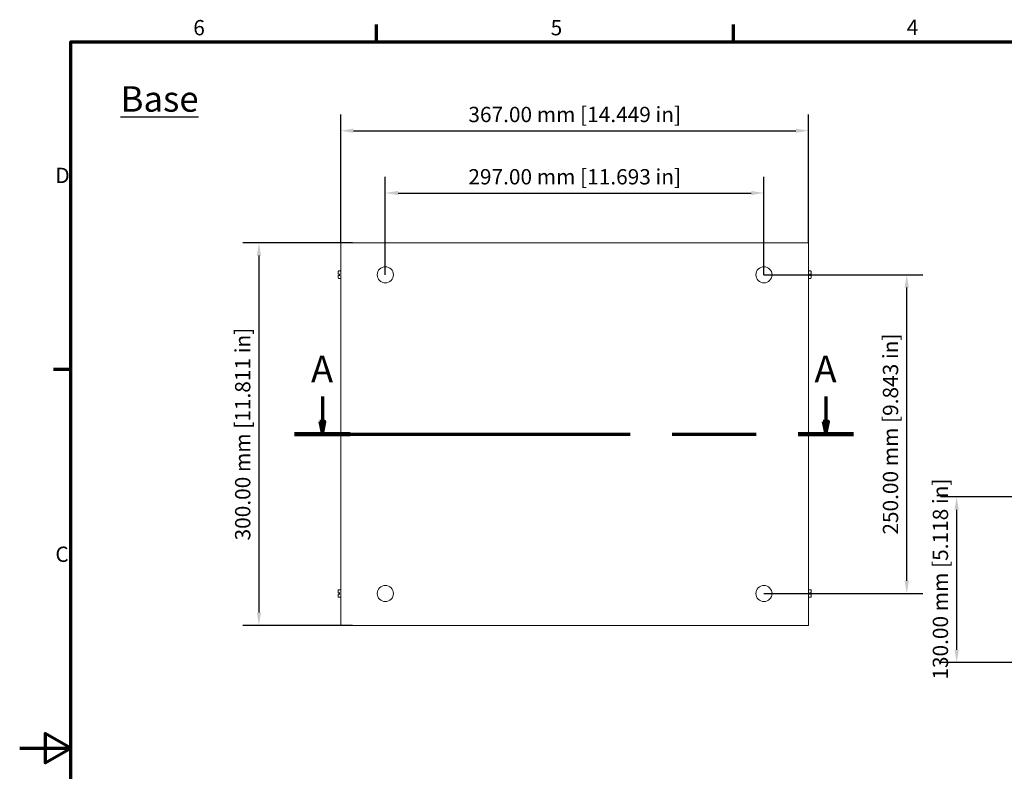
# Model space of a CAD drawing. Units: millimetres. Extents: x 0 to 2520, y 0 to 1782.
# Drawn here: x 0 to 1158, y 864 to 1748 of the extents above; entities that cross this region are included whole.
import ezdxf

# ---------------------------------------------------------------- set-up
doc = ezdxf.new("R2010")
doc.units = ezdxf.units.MM
doc.header["$LTSCALE"] = 6
doc.linetypes.add('CHAIN', pattern=[0.3543, 0.2362, -0.0295, 0.0591, -0.0295])
for name, color, linetype, lineweight in [('Border (ISO)', 7, 'Continuous', 70), ('Dimension (ISO)', 7, 'Continuous', 25), ('Section Line (ISO)', 7, 'CHAIN', 70), ('Symbol (ISO)', 7, 'Continuous', 25), ('Visible (ISO)', 7, 'Continuous', 18)]:
    doc.layers.add(name, color=color, linetype=linetype, lineweight=lineweight)
doc.styles.add('Label Text (ISO)', font='tahoma.ttf')
doc.styles.add('Note Text (ISO)', font='tahoma.ttf')
doc.dimstyles.new('Default (ISO)-25', dxfattribs={"dimscale": 6, "dimtxt": 3, "dimasz": 2.5, "dimexe": 3.175, "dimexo": 0, "dimgap": 0.762, "dimtad": 1, "dimrnd": 1e-08, "dimzin": 0, "dimdsep": 46, "dimtxsty": 'Note Text (ISO)', "dimcen": 0.09, "dimdle": 10, "dimclrd": 256, "dimclre": 256, "dimclrt": 256, "dimazin": 0, "dimtfac": 1.1684, "dimtmove": 0, "dimatfit": 3, "dimfxl": 1, "dimtolj": 1, "dimtzin": 0, "dimlwd": -1, "dimlwe": -1, "dimarcsym": 0})
doc.dimstyles.new('Default (ISO)-26', dxfattribs={"dimscale": 6, "dimtxt": 3, "dimasz": 2.5, "dimexe": 3.175, "dimexo": 0, "dimgap": 0.762, "dimtad": 1, "dimrnd": 1e-08, "dimzin": 0, "dimdsep": 46, "dimtxsty": 'Note Text (ISO)', "dimcen": 0.09, "dimdle": 10, "dimclrd": 256, "dimclre": 256, "dimclrt": 256, "dimazin": 0, "dimtfac": 1.1684, "dimtmove": 0, "dimatfit": 3, "dimfxl": 1, "dimtolj": 1, "dimtzin": 0, "dimlwd": -1, "dimlwe": -1, "dimarcsym": 0})

# ---------------------------------------------------------------- blocks, each defined once
blk = doc.blocks.new('Borders Default Border')
at = {"layer": 'Border (ISO)'}
for p, q in [((70, 287), (70, 290.4)), ((140, 287), (140, 290.4)), ((10, 222.75), (6.6, 222.75))]:
    blk.add_line(p, q, dxfattribs=at)
at = {"layer": 'Border (ISO)', "flags": 128}
for points in [[(10, 10), (10, 287), (410, 287), (410, 10), (10, 10)], [(0, 148.5), (10, 148.5), (5, 151.39), (5, 145.61), (10, 148.5)]]:
    blk.add_lwpolyline(points, dxfattribs=at)
at = {"layer": 'Border (ISO)', "char_height": 3, "attachment_point": 7, "style": 'Note Text (ISO)'}
for s, insert in [('6', (34.04, 287.34)), ('5', (104.12, 287.34)), ('4', (173.95, 287.4)), ('D', (7, 258.37)), ('C', (6.99, 184.07))]:
    blk.add_mtext(s, dxfattribs=dict(at, insert=insert))
blk = doc.blocks.new('2dTransSection0')
at = {"layer": 'Section Line (ISO)', "linetype": 'Continuous'}
for p, q in [((59.35, 217.44), (59.35, 212.56)), ((158.09, 217.44), (158.09, 212.56)), ((58.85, 212.56), (59.35, 210.06)), ((59.85, 212.56), (58.85, 212.56)), ((59.35, 212.56), (59.35, 210.06)), ((59.35, 210.06), (59.85, 212.56)), ((157.59, 212.56), (158.09, 210.06)), ((158.59, 212.56), (157.59, 212.56)), ((158.09, 212.56), (158.09, 210.06)), ((158.09, 210.06), (158.59, 212.56))]:
    blk.add_line(p, q, dxfattribs=at)
at = {"layer": 'Section Line (ISO)', "linetype": 'CHAIN', "ltscale": 46.447342}
blk.add_line((53.92, 210.06), (163.52, 210.06), dxfattribs=at)
at = {"layer": 'Section Line (ISO)', "linetype": 'Continuous', "lineweight": 140}
for p, q in [((53.92, 210.06), (64.78, 210.06)), ((152.66, 210.06), (163.52, 210.06))]:
    blk.add_line(p, q, dxfattribs=at)
at = {"layer": 'Section Line (ISO)', "linetype": 'Continuous', "flags": 128}
for points in [[(58.85, 212.56), (59.35, 210.06), (59.85, 212.56), (58.85, 212.56)], [(157.59, 212.56), (158.09, 210.06), (158.59, 212.56), (157.59, 212.56)]]:
    blk.add_lwpolyline(points, dxfattribs=at)
at = {"layer": 'Section Line (ISO)'}
for points in [[(58.85, 212.56), (59.35, 210.06), (59.85, 212.56), (58.85, 212.56)], [(157.59, 212.56), (158.09, 210.06), (158.59, 212.56), (157.59, 212.56)]]:
    blk.add_solid(points, dxfattribs=at)
at = {"layer": 'Section Line (ISO)', "char_height": 5.25, "attachment_point": 7, "style": 'Label Text (ISO)'}
for insert in [(57.12, 218.56), (155.85, 218.56)]:
    blk.add_mtext('A', dxfattribs=dict(at, insert=insert))
blk = doc.blocks.new('*D9')
at = {"layer": 'Defpoints', "color": 0, "transparency": 16777216}
for p in [(928.2, 1617.4), (377.7, 1485.4), (928.2, 1485.4)]:
    blk.add_point(p, dxfattribs=at)
at = {"layer": 'Dimension (ISO)', "transparency": 16777216}
for p, q in [((377.7, 1485.4), (377.7, 1636.4)), ((928.2, 1485.4), (928.2, 1636.4)), ((392.7, 1617.4), (913.2, 1617.4))]:
    blk.add_line(p, q, dxfattribs=at)
for points in [[(392.7, 1619.9), (392.7, 1614.9), (377.7, 1617.4)], [(913.2, 1619.9), (913.2, 1614.9), (928.2, 1617.4)]]:
    blk.add_solid(points, dxfattribs=at)
at = {"layer": 'Dimension (ISO)', "transparency": 16777216, "insert": (527.9, 1645.5), "char_height": 18, "attachment_point": 1, "style": 'Note Text (ISO)'}
blk.add_mtext('\\A1;367.00 mm [14.449 in]', dxfattribs=at)
blk = doc.blocks.new('*D10')
at = {"layer": 'Defpoints', "color": 0, "transparency": 16777216}
for p in [(391.4, 1485.4), (281.5, 1035.4), (391.4, 1035.4)]:
    blk.add_point(p, dxfattribs=at)
at = {"layer": 'Dimension (ISO)', "transparency": 16777216}
for p, q in [((391.4, 1485.4), (262.5, 1485.4)), ((281.5, 1470.4), (281.5, 1050.4)), ((391.4, 1035.4), (262.5, 1035.4))]:
    blk.add_line(p, q, dxfattribs=at)
for points in [[(279, 1470.4), (284, 1470.4), (281.5, 1485.4)], [(279, 1050.4), (284, 1050.4), (281.5, 1035.4)]]:
    blk.add_solid(points, dxfattribs=at)
at = {"layer": 'Dimension (ISO)', "transparency": 16777216, "insert": (253.4, 1135.3), "char_height": 18, "attachment_point": 1, "rotation": 90, "style": 'Note Text (ISO)'}
blk.add_mtext('\\A1;300.00 mm [11.811 in]', dxfattribs=at)
blk = doc.blocks.new('*D20')
at = {"layer": 'Defpoints', "color": 0, "transparency": 16777216}
for p in [(1193, 1186.5), (1102.4, 991.5), (1193, 991.5)]:
    blk.add_point(p, dxfattribs=at)
at = {"layer": 'Dimension (ISO)', "transparency": 16777216}
for p, q in [((1193, 1186.5), (1083.3, 1186.5)), ((1102.4, 1171.5), (1102.4, 1006.5)), ((1193, 991.5), (1083.3, 991.5))]:
    blk.add_line(p, q, dxfattribs=at)
for points in [[(1099.9, 1171.5), (1104.9, 1171.5), (1102.4, 1186.5)], [(1099.9, 1006.5), (1104.9, 1006.5), (1102.4, 991.5)]]:
    blk.add_solid(points, dxfattribs=at)
at = {"layer": 'Dimension (ISO)', "transparency": 16777216, "insert": (1074.3, 971.5), "char_height": 18, "attachment_point": 1, "rotation": 90, "style": 'Note Text (ISO)'}
blk.add_mtext('\\A1;130.00 mm [5.118 in]', dxfattribs=at)
blk = doc.blocks.new('*D30')
at = {"layer": 'Defpoints', "color": 0, "transparency": 16777216}
for p in [(875.7, 1544.1), (430.2, 1447.9), (875.7, 1447.9)]:
    blk.add_point(p, dxfattribs=at)
at = {"layer": 'Dimension (ISO)', "transparency": 16777216}
for p, q in [((430.2, 1447.9), (430.2, 1563.2)), ((875.7, 1447.9), (875.7, 1563.2)), ((445.2, 1544.1), (860.7, 1544.1))]:
    blk.add_line(p, q, dxfattribs=at)
for points in [[(445.2, 1546.6), (445.2, 1541.6), (430.2, 1544.1)], [(860.7, 1546.6), (860.7, 1541.6), (875.7, 1544.1)]]:
    blk.add_solid(points, dxfattribs=at)
at = {"layer": 'Dimension (ISO)', "transparency": 16777216, "insert": (527.9, 1572.2), "char_height": 18, "attachment_point": 1, "style": 'Note Text (ISO)'}
blk.add_mtext('\\A1;297.00 mm [11.693 in]', dxfattribs=at)
blk = doc.blocks.new('*D31')
at = {"layer": 'Defpoints', "color": 0, "transparency": 16777216}
for p in [(875.7, 1447.9), (1043.7, 1447.9), (875.7, 1072.9)]:
    blk.add_point(p, dxfattribs=at)
at = {"layer": 'Dimension (ISO)', "transparency": 16777216}
for p, q in [((875.7, 1447.9), (1062.8, 1447.9)), ((1043.7, 1087.9), (1043.7, 1432.9)), ((875.7, 1072.9), (1062.8, 1072.9))]:
    blk.add_line(p, q, dxfattribs=at)
for points in [[(1041.2, 1432.9), (1046.2, 1432.9), (1043.7, 1447.9)], [(1041.2, 1087.9), (1046.2, 1087.9), (1043.7, 1072.9)]]:
    blk.add_solid(points, dxfattribs=at)
at = {"layer": 'Dimension (ISO)', "transparency": 16777216, "insert": (1015.6, 1142.1), "char_height": 18, "attachment_point": 1, "rotation": 90, "style": 'Note Text (ISO)'}
blk.add_mtext('\\A1;250.00 mm [9.843 in]', dxfattribs=at)

msp = doc.modelspace()

# ---------------------------------------------------------------- linework, layer by layer
at = {"layer": 'Visible (ISO)'}
for p, q in [((379.463, 1485.363), (377.705, 1485.363)), ((377.705, 1035.363), (377.705, 1485.363)), ((379.463, 1485.363), (387.202, 1485.363)), ((391.444, 1485.363), (387.202, 1485.363)), ((391.444, 1485.363), (914.474, 1485.363)), ((918.716, 1485.363), (914.474, 1485.363)), ((918.716, 1485.363), (926.455, 1485.363)), ((928.213, 1485.363), (926.455, 1485.363)), ((928.213, 1485.363), (928.213, 1035.363)), ((374.705, 1448.913), (374.705, 1451.613)), ((374.855, 1448.763), (375.455, 1448.763)), ((376.955, 1452.363), (375.455, 1452.363)), ((375.455, 1448.763), (376.205, 1448.763)), ((376.205, 1446.96), (376.205, 1448.767)), ((928.22, 1450.113), (928.213, 1450.113)), ((928.22, 1444.113), (928.22, 1451.613)), ((928.97, 1452.363), (930.47, 1452.363)), ((929.72, 1448.767), (929.72, 1446.96)), ((929.72, 1448.763), (930.47, 1448.763)), ((930.47, 1448.763), (931.07, 1448.763)), ((931.22, 1451.613), (931.22, 1448.913)), ((374.705, 1444.113), (374.705, 1446.813)), ((375.455, 1446.963), (374.855, 1446.963)), ((376.205, 1446.963), (375.455, 1446.963)), ((376.955, 1443.363), (375.455, 1443.363)), ((928.22, 1445.613), (928.213, 1445.613)), ((928.97, 1443.363), (930.47, 1443.363)), ((930.47, 1446.963), (929.72, 1446.963)), ((931.07, 1446.963), (930.47, 1446.963)), ((931.22, 1446.813), (931.22, 1444.113)), ((374.705, 1073.913), (374.705, 1076.613)), ((374.705, 1069.113), (374.705, 1071.813)), ((374.855, 1073.763), (375.455, 1073.763)), ((375.455, 1071.963), (374.855, 1071.963)), ((376.955, 1077.363), (375.455, 1077.363)), ((375.455, 1073.763), (376.205, 1073.763)), ((376.205, 1071.963), (375.455, 1071.963)), ((376.955, 1068.363), (375.455, 1068.363)), ((376.205, 1071.96), (376.205, 1073.767)), ((928.22, 1075.113), (928.213, 1075.113)), ((928.22, 1070.613), (928.213, 1070.613)), ((928.22, 1069.113), (928.22, 1076.613)), ((928.97, 1077.363), (930.47, 1077.363)), ((928.97, 1068.363), (930.47, 1068.363)), ((929.72, 1073.767), (929.72, 1071.96)), ((929.72, 1073.763), (930.47, 1073.763)), ((930.47, 1071.963), (929.72, 1071.963)), ((930.47, 1073.763), (931.07, 1073.763)), ((931.07, 1071.963), (930.47, 1071.963)), ((931.22, 1076.613), (931.22, 1073.913)), ((931.22, 1071.813), (931.22, 1069.113)), ((377.705, 1035.363), (379.463, 1035.363)), ((387.202, 1035.363), (379.463, 1035.363)), ((387.202, 1035.363), (391.444, 1035.363)), ((914.474, 1035.363), (391.444, 1035.363)), ((914.474, 1035.363), (918.716, 1035.363)), ((926.455, 1035.363), (918.716, 1035.363)), ((926.455, 1035.363), (928.213, 1035.363))]:
    msp.add_line(p, q, dxfattribs=at)
for centre in [(430.206, 1447.863), (875.712, 1447.863), (430.206, 1072.863), (875.712, 1072.863)]:
    msp.add_circle(centre, 9.464, dxfattribs=at)
for centre, radius, start, end in [((375.455, 1451.613), 0.75, 90, 180), ((374.855, 1448.913), 0.15, 180, 270), ((376.955, 1451.613), 0.75, 0, 90), ((928.97, 1451.613), 0.75, 90, 180), ((930.47, 1451.613), 0.75, 0, 90), ((931.07, 1448.913), 0.15, 270, 0), ((374.855, 1446.813), 0.15, 90, 180), ((375.455, 1444.113), 0.75, 180, 270), ((376.955, 1444.113), 0.75, 270, 0), ((928.97, 1444.113), 0.75, 180, 270), ((930.47, 1444.113), 0.75, 270, 0), ((931.07, 1446.813), 0.15, 0, 90), ((375.455, 1076.613), 0.75, 90, 180), ((374.855, 1073.913), 0.15, 180, 270), ((374.855, 1071.813), 0.15, 90, 180), ((375.455, 1069.113), 0.75, 180, 270), ((376.955, 1076.613), 0.75, 0, 90), ((376.955, 1069.113), 0.75, 270, 0), ((928.97, 1076.613), 0.75, 90, 180), ((928.97, 1069.113), 0.75, 180, 270), ((930.47, 1076.613), 0.75, 0, 90), ((930.47, 1069.113), 0.75, 270, 0), ((931.07, 1073.913), 0.15, 270, 0), ((931.07, 1071.813), 0.15, 0, 90)]:
    msp.add_arc(centre, radius, start, end, dxfattribs=at)
for points, knots in [([(376.205, 1448.767), (376.205, 1448.77), (376.207, 1448.775), (376.215, 1448.79), (376.221, 1448.799), (376.239, 1448.823), (376.252, 1448.838), (376.278, 1448.869), (376.292, 1448.884), (376.322, 1448.916), (376.338, 1448.932), (376.354, 1448.948), (376.355, 1448.949), (376.355, 1448.95)], [0, 0, 0, 0, 0.0028126344, 0.0028126344, 0.006041566, 0.006041566, 0.0103414399, 0.0103414399, 0.0145351547, 0.0145351547, 0.0189391928, 0.0189391928, 0.0191388759, 0.0191388759, 0.0191388759, 0.0191388759]), ([(929.57, 1448.95), (929.571, 1448.949), (929.571, 1448.948), (929.587, 1448.933), (929.602, 1448.917), (929.631, 1448.886), (929.645, 1448.871), (929.672, 1448.84), (929.684, 1448.825), (929.703, 1448.8), (929.709, 1448.791), (929.718, 1448.776), (929.72, 1448.771), (929.72, 1448.768), (929.72, 1448.767), (929.72, 1448.767)], [-0.0002015968, -0.0002015968, -0.0002015968, -0.0002015968, 0, 0, 0.0043144652, 0.0043144652, 0.0084338918, 0.0084338918, 0.0128440306, 0.0128440306, 0.0161395546, 0.0161395546, 0.0189849983, 0.0189849983, 0.0191192011, 0.0191192011, 0.0191192011, 0.0191192011]), ([(376.355, 1446.777), (376.355, 1446.778), (376.354, 1446.779), (376.338, 1446.794), (376.323, 1446.81), (376.294, 1446.841), (376.28, 1446.856), (376.254, 1446.887), (376.241, 1446.902), (376.223, 1446.927), (376.216, 1446.936), (376.208, 1446.951), (376.206, 1446.956), (376.205, 1446.959), (376.205, 1446.959), (376.205, 1446.96)], [-0.0002015968, -0.0002015968, -0.0002015968, -0.0002015968, 0, 0, 0.0043144652, 0.0043144652, 0.0084338918, 0.0084338918, 0.0128440306, 0.0128440306, 0.0161395546, 0.0161395546, 0.0189849983, 0.0189849983, 0.0191192011, 0.0191192011, 0.0191192011, 0.0191192011]), ([(929.72, 1446.96), (929.72, 1446.956), (929.718, 1446.951), (929.71, 1446.937), (929.704, 1446.928), (929.686, 1446.904), (929.674, 1446.889), (929.647, 1446.858), (929.633, 1446.843), (929.603, 1446.811), (929.588, 1446.795), (929.571, 1446.779), (929.571, 1446.778), (929.57, 1446.777)], [0, 0, 0, 0, 0.0028126344, 0.0028126344, 0.006041566, 0.006041566, 0.0103414399, 0.0103414399, 0.0145351547, 0.0145351547, 0.0189391928, 0.0189391928, 0.0191388759, 0.0191388759, 0.0191388759, 0.0191388759]), ([(376.205, 1073.767), (376.205, 1073.77), (376.207, 1073.775), (376.215, 1073.79), (376.221, 1073.799), (376.239, 1073.823), (376.252, 1073.838), (376.278, 1073.869), (376.292, 1073.884), (376.322, 1073.916), (376.338, 1073.932), (376.354, 1073.948), (376.355, 1073.949), (376.355, 1073.95)], [0, 0, 0, 0, 0.0028126344, 0.0028126344, 0.006041566, 0.006041566, 0.0103414399, 0.0103414399, 0.0145351547, 0.0145351547, 0.0189391928, 0.0189391928, 0.0191388759, 0.0191388759, 0.0191388759, 0.0191388759]), ([(376.355, 1071.777), (376.355, 1071.778), (376.354, 1071.779), (376.338, 1071.794), (376.323, 1071.81), (376.294, 1071.841), (376.28, 1071.856), (376.254, 1071.887), (376.241, 1071.902), (376.223, 1071.927), (376.216, 1071.936), (376.208, 1071.951), (376.206, 1071.956), (376.205, 1071.959), (376.205, 1071.959), (376.205, 1071.96)], [-0.0002015968, -0.0002015968, -0.0002015968, -0.0002015968, 0, 0, 0.0043144652, 0.0043144652, 0.0084338918, 0.0084338918, 0.0128440306, 0.0128440306, 0.0161395546, 0.0161395546, 0.0189849983, 0.0189849983, 0.0191192011, 0.0191192011, 0.0191192011, 0.0191192011]), ([(929.57, 1073.95), (929.571, 1073.949), (929.571, 1073.948), (929.587, 1073.933), (929.602, 1073.917), (929.631, 1073.886), (929.645, 1073.871), (929.672, 1073.84), (929.684, 1073.825), (929.703, 1073.8), (929.709, 1073.791), (929.718, 1073.776), (929.72, 1073.771), (929.72, 1073.768), (929.72, 1073.767), (929.72, 1073.767)], [-0.0002015968, -0.0002015968, -0.0002015968, -0.0002015968, 0, 0, 0.0043144652, 0.0043144652, 0.0084338918, 0.0084338918, 0.0128440306, 0.0128440306, 0.0161395546, 0.0161395546, 0.0189849983, 0.0189849983, 0.0191192011, 0.0191192011, 0.0191192011, 0.0191192011]), ([(929.72, 1071.96), (929.72, 1071.956), (929.718, 1071.951), (929.71, 1071.937), (929.704, 1071.928), (929.686, 1071.904), (929.674, 1071.889), (929.647, 1071.858), (929.633, 1071.843), (929.603, 1071.811), (929.588, 1071.795), (929.571, 1071.779), (929.571, 1071.778), (929.57, 1071.777)], [0, 0, 0, 0, 0.0028126344, 0.0028126344, 0.006041566, 0.006041566, 0.0103414399, 0.0103414399, 0.0145351547, 0.0145351547, 0.0189391928, 0.0189391928, 0.0191388759, 0.0191388759, 0.0191388759, 0.0191388759])]:
    msp.add_open_spline(points, degree=3, knots=knots, dxfattribs=at)

# ---------------------------------------------------------------- block references
at = {"xscale": 6, "yscale": 6, "zscale": 6}
msp.add_blockref('Borders Default Border', (0, 0), dxfattribs=at)
at = {"layer": 'Section Line (ISO)', "xscale": 6, "yscale": 6, "zscale": 6}
msp.add_blockref('2dTransSection0', (0, 0), dxfattribs=at)

# ---------------------------------------------------------------- texts
at = {"layer": 'Symbol (ISO)', "insert": (118.738, 1669.744), "char_height": 30, "width": 108.11418, "attachment_point": 1, "style": 'Note Text (ISO)'}
msp.add_mtext('\\fTahoma|b0|i0;\\H30.0000;\\LBase', dxfattribs=at)

# ---------------------------------------------------------------- dimensions: what is measured, and where the dimension line sits
at = {"layer": 'Dimension (ISO)'}
dim = msp.add_linear_dim(base=(928.2125, 1617.3635), p1=(377.7053, 1485.3635), p2=(928.2125, 1485.3635), text='<> mm [14.449 in]', dimstyle='Default (ISO)-25', override={"dimgap": 0.762, "dimdec": 2, "dimlfac": 0.666667, "dimpost": '', "dimtol": 0, "dimlim": 0, "dimtp": 0, "dimtm": 0, "dimtdec": 2, "dimtofl": 0, "dimatfit": 1}, dxfattribs=at)
dim.commit()
dim.dimension.update_dxf_attribs({"geometry": '*D9', "text_midpoint": (652.9589, 1617.3635), "dimtype": 160})
for base, p1, p2, angle, text, dimstyle, picture, middle in [((875.712, 1544.114), (430.206, 1447.863), (875.712, 1447.863), 180, '<> mm [11.693 in]', 'Default (ISO)-26', '*D30', (652.959, 1544.114)), ((281.532, 1035.363), (391.444, 1485.363), (391.444, 1035.363), 270, '<> mm [11.811 in]', 'Default (ISO)-25', '*D10', (281.532, 1260.363)), ((1043.712, 1447.863), (875.712, 1072.863), (875.712, 1447.863), 90, '<> mm [9.843 in]', 'Default (ISO)-26', '*D31', (1043.712, 1260.363)), ((1102.377, 991.507), (1192.988, 1186.507), (1192.988, 991.507), 270, '<> mm [5.118 in]', 'Default (ISO)-25', '*D20', (1102.377, 1089.007))]:
    dim = msp.add_linear_dim(base=base, p1=p1, p2=p2, angle=angle, text=text, dimstyle=dimstyle, override={"dimgap": 0.762, "dimdec": 2, "dimlfac": 0.666667, "dimpost": '', "dimtol": 0, "dimlim": 0, "dimtp": 0, "dimtm": 0, "dimtdec": 2, "dimtofl": 0, "dimatfit": 1}, dxfattribs=at)
    dim.commit()
    dim.dimension.update_dxf_attribs({"geometry": picture, "text_midpoint": middle, "dimtype": 160})

doc.saveas('drawing.dxf')
